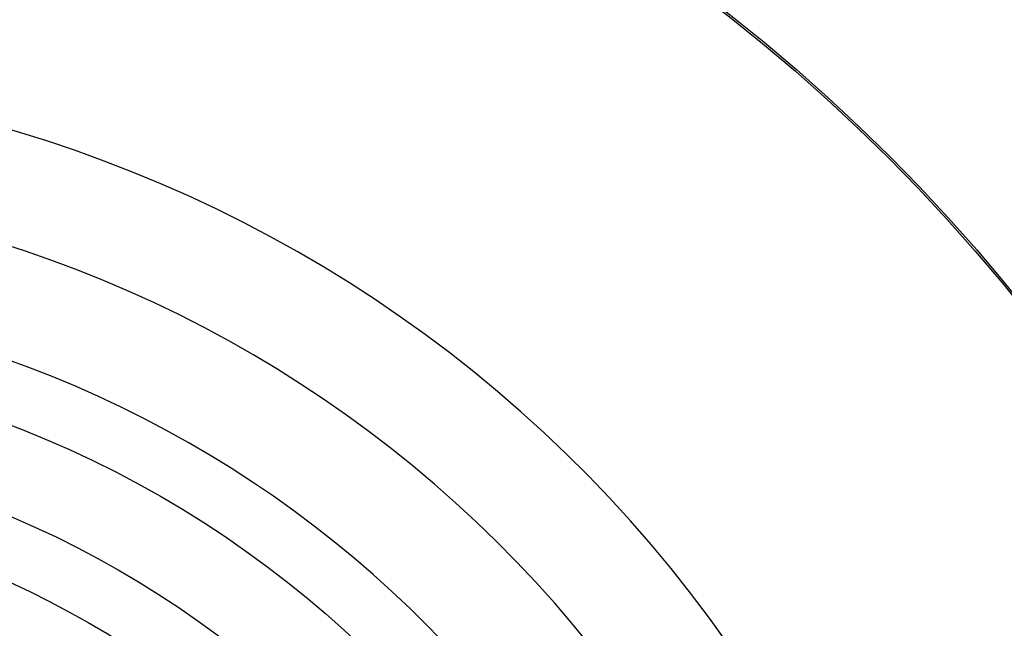
# Model space of a CAD drawing. Units: inches. Extents: x -5 to 215, y -5 to 302.
# Drawn here: x 180 to 188, y 229 to 234 of the extents above; entities that cross this region are included whole.
import ezdxf

# ---------------------------------------------------------------- set-up
doc = ezdxf.new("R2010")
doc.units = ezdxf.units.IN
doc.layers.add('PV', color=7, linetype='Continuous')

msp = doc.modelspace()

# ---------------------------------------------------------------- linework, layer by layer
at = {"layer": 'PV', "color": 7, "linetype": 'Continuous'}
for radius in [16.5, 14.6383, 14.6223, 8.7, 8, 7.5]:
    msp.add_circle((176.691, 222.4692), radius, dxfattribs=at)
for radius, start, end in [(16.4985, 30.9133, 89.0867), (16.2132, 30.03611, 89.96389), (16.2115, 30.03611, 89.96389), (11.0137, 129.14261, 110.85739), (10.0946, 129.9832, 110.0168), (9.2, 130.96547, 109.03453)]:
    msp.add_arc((176.691, 222.4692), radius, start, end, dxfattribs=at)

doc.saveas('drawing.dxf')
